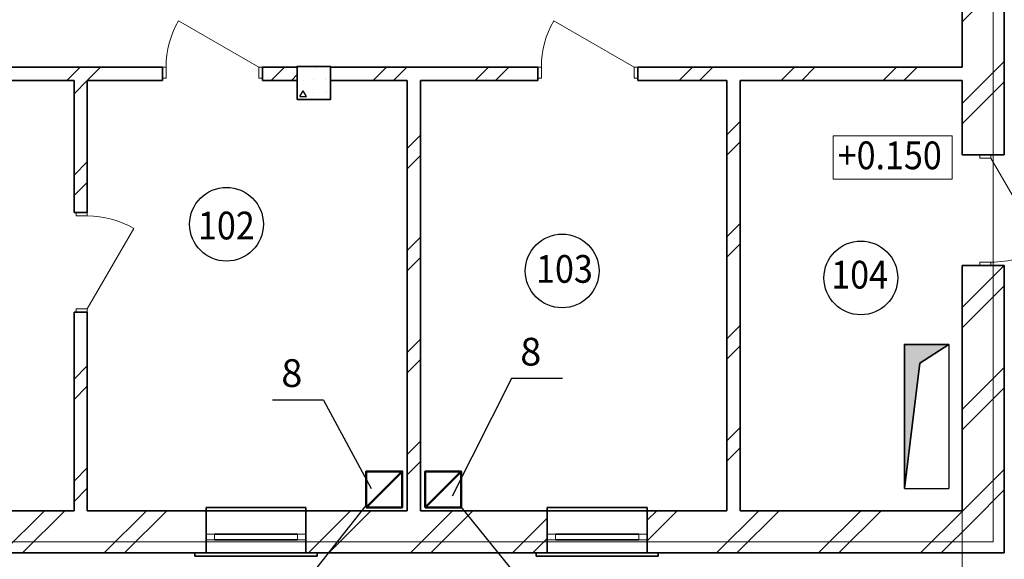
# Model space of a CAD drawing. Units: millimetres. Extents: x 41 to 408, y 22 to 399.
# Drawn here: x 139 to 227, y 267 to 316 of the extents above; entities that cross this region are included whole.
import ezdxf

# ---------------------------------------------------------------- set-up
doc = ezdxf.new("R2010")
doc.units = ezdxf.units.MM
doc.linetypes.add('ACAD_ISO04W100', pattern=[30, 24, -3, 0, -3])
for name, color, linetype, lineweight in [('2D-чертеж - Общий_Ном_пера__21', 7, 'Continuous', 35), ('Двери ArchiCAD_Ном_пера__23', 7, 'Continuous', 20), ('Двери ArchiCAD_Ном_пера__27', 7, 'Continuous', 35), ('Двери ArchiCAD_Ном_пера__3', 7, 'Continuous', 18), ('Интерьер - Лестница_Ном_пера__89', 7, 'Continuous', 20), ('Интерьер- Перегородка_Ном_пера__107', 7, 'Continuous', 13), ('Интерьер- Перегородка_Ном_пера__27', 7, 'Continuous', 35), ('Конструктивный - Несущий_Ном_пера__28', 7, 'Continuous', 35), ('Конструктивный - Несущий_Ном_пера__48', 7, 'Continuous', 25), ('НАЗВАНИЯ_Ном_пера__41', 7, 'Continuous', 25), ('НАЗВАНИЯ_Ном_пера__85', 7, 'Continuous', 20), ('Окна ArchiCAD_Ном_пера__23', 7, 'Continuous', 20), ('Окна ArchiCAD_Ном_пера__27', 7, 'Continuous', 35), ('Окна ArchiCAD_Ном_пера__3', 7, 'Continuous', 35), ('пс', 240, 'Continuous', 50), ('Слой ArchiCAD_Ном_пера__1', 7, 'Continuous', 20)]:
    doc.layers.add(name, color=color, linetype=linetype, lineweight=lineweight)
doc.layers.add('2D-чертеж - Общий_Ном_пера__86', color=7, linetype='Continuous', lineweight=50, true_color=0x5555ff)
for name, color, linetype in [('Двери ArchiCAD', 7, 'Continuous'), ('Интерьер - Лестница', 7, 'Continuous'), ('Интерьер- Перегородка', 7, 'Continuous'), ('Конструктивный - Несущий', 7, 'Continuous'), ('Окна ArchiCAD', 7, 'Continuous'), ('Само о', 7, 'Continuous')]:
    doc.layers.add(name, color=color, linetype=linetype)
doc.styles.add('style1', font='ARIAL.TTF')
pattern_1 = [(45, (0, 0), (-459.6194, 459.6194), []), (45, (-91.9, 91.9), (-459.6194, 459.6194), [])]

# ---------------------------------------------------------------- blocks, each defined once
blk = doc.blocks.new('Перекрытие_10', base_point=(-40546.9, 39899.1))
at = {"layer": 'Интерьер - Лестница_Ном_пера__89', "linetype": 'Continuous', "flags": 128}
blk.add_lwpolyline([(-40546.9, 39899.1), (-27986.9, 39899.1), (-27986.9, 29339.1), (-40546.9, 29339.1)], close=True, dxfattribs=at)
blk = doc.blocks.new('О с перемещ. ств. по оси 11_2')
at = {"layer": 'Окна ArchiCAD_Ном_пера__23', "linetype": 'Continuous'}
for p, q in [((-375, 0), (-450, 0)), ((-450, 0), (-450, -50)), ((-375, -50), (-375, 0)), ((450, 0), (375, 0)), ((375, 0), (375, -50)), ((450, -50), (450, 0)), ((-450, -50), (-375, -50)), ((375, -50), (450, -50))]:
    blk.add_line(p, q, dxfattribs=at)
at = {"layer": 'Окна ArchiCAD_Ном_пера__27', "linetype": 'Continuous'}
for p, q in [((-450, 0), (-450, -50)), ((450, 0), (450, -50))]:
    blk.add_line(p, q, dxfattribs=at)
at = {"layer": 'Окна ArchiCAD_Ном_пера__3', "linetype": 'Continuous'}
for p, q in [((-550, 120), (-550, 150)), ((-550, 150), (550, 150)), ((-450, 120), (450, 120)), ((550, 150), (550, 120)), ((375, 0), (-375, 0)), ((-375, -50), (375, -50)), ((-450, -260), (-450, -290)), ((-450, -260), (450, -260)), ((450, -290), (450, -260)), ((-450, -290), (450, -290))]:
    blk.add_line(p, q, dxfattribs=at)
blk = doc.blocks.new('Стена_16', base_point=(-40266.9, 29619.1))
at = {"layer": 'Интерьер- Перегородка_Ном_пера__107', "linetype": 'Continuous'}
h = blk.add_hatch(dxfattribs=at)
h.set_pattern_fill('ДВОЙНАЯ_1_4', color=256, style=0, pattern_type=2)
h.set_pattern_definition(pattern_1)
h.paths.add_polyline_path([(-37843.7, 29239.1), (-35077.5, 29239.1), (-35077.5, 29619.1), (-37843.7, 29619.1)], flags=0)
h = blk.add_hatch(dxfattribs=at)
h.set_pattern_fill('ДВОЙНАЯ_1_4', color=256, style=0, pattern_type=2)
h.set_pattern_definition(pattern_1)
h.paths.add_polyline_path([(-34177.5, 29239.1), (-32003.5, 29239.1), (-32003.5, 29619.1), (-34177.5, 29619.1)], flags=0)
h = blk.add_hatch(dxfattribs=at)
h.set_pattern_fill('ДВОЙНАЯ_1_4', color=256, style=0, pattern_type=2)
h.set_pattern_definition(pattern_1)
h.paths.add_polyline_path([(-31103.5, 29239.1), (-27886.9, 29239.1), (-28266.9, 29619.1), (-31103.5, 29619.1)], flags=0)
at = {"layer": 'Интерьер- Перегородка_Ном_пера__27', "linetype": 'Continuous'}
for p, q in [((-36266.9, 29619.1), (-37843.7, 29619.1)), ((-35077.5, 29619.1), (-36146.9, 29619.1)), ((-35077.5, 29239.1), (-35077.5, 29619.1)), ((-34177.5, 29239.1), (-34177.5, 29619.1)), ((-33266.9, 29619.1), (-34177.5, 29619.1)), ((-32003.5, 29619.1), (-33146.9, 29619.1)), ((-32003.5, 29239.1), (-32003.5, 29619.1)), ((-31103.5, 29239.1), (-31103.5, 29619.1)), ((-30386.9, 29619.1), (-31103.5, 29619.1)), ((-28266.9, 29619.1), (-30266.9, 29619.1)), ((-37743.7, 29239.1), (-35177.5, 29239.1)), ((-35077.5, 29239.1), (-35177.5, 29239.1)), ((-34177.5, 29239.1), (-34077.5, 29239.1)), ((-34077.5, 29239.1), (-32103.5, 29239.1)), ((-32003.5, 29239.1), (-32103.5, 29239.1)), ((-31103.5, 29239.1), (-31003.5, 29239.1)), ((-31003.5, 29239.1), (-27886.9, 29239.1))]:
    blk.add_line(p, q, dxfattribs=at)
at = {"layer": 'Окна ArchiCAD', "linetype": 'Continuous', "xscale": -1, "rotation": 180}
for p in [(-34627.5, 29359.1), (-31553.5, 29359.1)]:
    blk.add_blockref('О с перемещ. ств. по оси 11_2', p, dxfattribs=at)
blk = doc.blocks.new('Дверь металлическая 1 11')
at = {"layer": 'Двери ArchiCAD_Ном_пера__23', "linetype": 'Continuous'}
for p, q in [((-468, 0), (-500, 0)), ((-500, 0), (-500, -100)), ((-468, -100), (-468, 0)), ((500, 0), (468, 0)), ((468, 0), (468, -100)), ((500, -100), (500, 0)), ((-500, -100), (-468, -100)), ((468, -100), (500, -100))]:
    blk.add_line(p, q, dxfattribs=at)
at = {"layer": 'Двери ArchiCAD_Ном_пера__27', "linetype": 'Continuous'}
for p, q in [((-500, 0), (-500, -100)), ((500, 0), (500, -100))]:
    blk.add_line(p, q, dxfattribs=at)
at = {"layer": 'Двери ArchiCAD_Ном_пера__3', "linetype": 'Continuous'}
blk.add_line((468, 0), (-342.6, 468), dxfattribs=at)
blk.add_arc((468, 0), 936, 150, 180, dxfattribs=at)
blk = doc.blocks.new('Дверь металлическая 1 11_2')
at = {"layer": 'Двери ArchiCAD_Ном_пера__23', "linetype": 'Continuous'}
for p, q in [((-468, 0), (-500, 0)), ((-500, 0), (-500, -100)), ((-468, -100), (-468, 0)), ((500, 0), (468, 0)), ((468, 0), (468, -100)), ((500, -100), (500, 0)), ((-500, -100), (-468, -100)), ((468, -100), (500, -100))]:
    blk.add_line(p, q, dxfattribs=at)
at = {"layer": 'Двери ArchiCAD_Ном_пера__27', "linetype": 'Continuous'}
for p, q in [((-500, 0), (-500, -100)), ((500, 0), (500, -100))]:
    blk.add_line(p, q, dxfattribs=at)
at = {"layer": 'Двери ArchiCAD_Ном_пера__3', "linetype": 'Continuous'}
blk.add_line((468, 0), (-342.6, 468), dxfattribs=at)
blk.add_arc((468, 0), 936, 150, 180, dxfattribs=at)
blk = doc.blocks.new('Стена_6', base_point=(-28266.9, 29619.1))
at = {"layer": 'Интерьер- Перегородка_Ном_пера__107', "linetype": 'Continuous'}
h = blk.add_hatch(dxfattribs=at)
h.set_pattern_fill('ДВОЙНАЯ_1_4', color=256, style=0, pattern_type=2)
h.set_pattern_definition(pattern_1)
h.paths.add_polyline_path([(-28266.9, 39619.1), (-28266.9, 35296.5), (-27886.9, 35296.5), (-27886.9, 39999.1)], flags=0)
h = blk.add_hatch(dxfattribs=at)
h.set_pattern_fill('ДВОЙНАЯ_1_4', color=256, style=0, pattern_type=2)
h.set_pattern_definition(pattern_1)
h.paths.add_polyline_path([(-28266.9, 34296.5), (-28266.9, 32828.9), (-27886.9, 32828.9), (-27886.9, 34296.5)], flags=0)
h = blk.add_hatch(dxfattribs=at)
h.set_pattern_fill('ДВОЙНАЯ_1_4', color=256, style=0, pattern_type=2)
h.set_pattern_definition(pattern_1)
h.paths.add_polyline_path([(-28266.9, 29619.1), (-27886.9, 29239.1), (-27886.9, 31828.9), (-28266.9, 31828.9)], flags=0)
at = {"layer": 'Интерьер- Перегородка_Ном_пера__27', "linetype": 'Continuous'}
for p, q in [((-27886.9, 35296.5), (-27886.9, 39999.1)), ((-28266.9, 39619.1), (-28266.9, 35739.1)), ((-28266.9, 35619.1), (-28266.9, 35296.5)), ((-27886.9, 35296.5), (-28266.9, 35296.5)), ((-27886.9, 34296.5), (-28266.9, 34296.5)), ((-28266.9, 34296.5), (-28266.9, 33619.1)), ((-27886.9, 32828.9), (-27886.9, 34296.5)), ((-28266.9, 33499.1), (-28266.9, 32828.9)), ((-27886.9, 32828.9), (-28266.9, 32828.9)), ((-27886.9, 31828.9), (-28266.9, 31828.9)), ((-28266.9, 31828.9), (-28266.9, 29619.1)), ((-27886.9, 29239.1), (-27886.9, 31828.9))]:
    blk.add_line(p, q, dxfattribs=at)
at = {"layer": 'Двери ArchiCAD', "linetype": 'Continuous', "rotation": 270}
blk.add_blockref('Дверь металлическая 1 11', (-28006.9, 34796.5), dxfattribs=at)
at = {"layer": 'Двери ArchiCAD', "linetype": 'Continuous', "xscale": -1, "rotation": 270}
blk.add_blockref('Дверь металлическая 1 11_2', (-28006.9, 32328.9), dxfattribs=at)
blk = doc.blocks.new('Дверь металлическая 1 11_6')
at = {"layer": 'Двери ArchiCAD_Ном_пера__23', "linetype": 'Continuous'}
for p, q in [((-418, 0), (-450, 0)), ((-450, 0), (-450, -100)), ((-418, -100), (-418, 0)), ((450, 0), (418, 0)), ((418, 0), (418, -100)), ((450, -100), (450, 0)), ((-450, -100), (-418, -100)), ((418, -100), (450, -100))]:
    blk.add_line(p, q, dxfattribs=at)
at = {"layer": 'Двери ArchiCAD_Ном_пера__27', "linetype": 'Continuous'}
for p, q in [((-450, 0), (-450, -100)), ((450, 0), (450, -100))]:
    blk.add_line(p, q, dxfattribs=at)
at = {"layer": 'Двери ArchiCAD_Ном_пера__3', "linetype": 'Continuous'}
blk.add_line((418, 0), (-306, 418), dxfattribs=at)
blk.add_arc((418, 0), 836, 150, 180, dxfattribs=at)
blk = doc.blocks.new('Стена_13', base_point=(-28266.9, 33619.1))
at = {"layer": 'Интерьер- Перегородка_Ном_пера__107', "linetype": 'Continuous'}
h = blk.add_hatch(dxfattribs=at)
h.set_pattern_fill('ДВОЙНАЯ_1_4', color=256, style=0, pattern_type=2)
h.set_pattern_definition(pattern_1)
h.paths.add_polyline_path([(-40266.9, 33499.1), (-35469.4, 33499.1), (-35469.4, 33619.1), (-40266.9, 33619.1)], flags=0)
h = blk.add_hatch(dxfattribs=at)
h.set_pattern_fill('ДВОЙНАЯ_1_4', color=256, style=0, pattern_type=2)
h.set_pattern_definition(pattern_1)
h.paths.add_polyline_path([(-34569.4, 33499.1), (-34256.9, 33499.1), (-34256.9, 33619.1), (-34569.4, 33619.1)], flags=0)
h = blk.add_hatch(dxfattribs=at)
h.set_pattern_fill('ДВОЙНАЯ_1_4', color=256, style=0, pattern_type=2)
h.set_pattern_definition(pattern_1)
h.paths.add_polyline_path([(-33956.9, 33499.1), (-32088.7, 33499.1), (-32088.7, 33619.1), (-33956.9, 33619.1)], flags=0)
h = blk.add_hatch(dxfattribs=at)
h.set_pattern_fill('ДВОЙНАЯ_1_4', color=256, style=0, pattern_type=2)
h.set_pattern_definition(pattern_1)
h.paths.add_polyline_path([(-31188.7, 33499.1), (-28266.9, 33499.1), (-28266.9, 33619.1), (-31188.7, 33619.1)], flags=0)
at = {"layer": 'Интерьер- Перегородка_Ном_пера__27', "linetype": 'Continuous'}
for p, q in [((-35469.4, 33619.1), (-40266.9, 33619.1)), ((-35469.4, 33619.1), (-35469.4, 33499.1)), ((-34569.4, 33619.1), (-34569.4, 33499.1)), ((-34256.9, 33619.1), (-34569.4, 33619.1)), ((-32088.7, 33619.1), (-33956.9, 33619.1)), ((-32088.7, 33619.1), (-32088.7, 33499.1)), ((-31188.7, 33619.1), (-31188.7, 33499.1)), ((-28266.9, 33619.1), (-31188.7, 33619.1)), ((-40266.9, 33499.1), (-36266.9, 33499.1)), ((-36146.9, 33499.1), (-35469.4, 33499.1)), ((-34569.4, 33499.1), (-34256.9, 33499.1)), ((-33956.9, 33499.1), (-33266.9, 33499.1)), ((-33146.9, 33499.1), (-32088.7, 33499.1)), ((-31188.7, 33499.1), (-30386.9, 33499.1)), ((-30266.9, 33499.1), (-28266.9, 33499.1))]:
    blk.add_line(p, q, dxfattribs=at)
at = {"layer": 'Двери ArchiCAD', "linetype": 'Continuous'}
for p in [(-35019.4, 33619.1), (-31638.7, 33619.1)]:
    blk.add_blockref('Дверь металлическая 1 11_6', p, dxfattribs=at)
blk = doc.blocks.new('Стена_9', base_point=(-30266.9, 33619.1))
at = {"layer": 'Интерьер- Перегородка_Ном_пера__107', "linetype": 'Continuous'}
h = blk.add_hatch(dxfattribs=at)
h.set_pattern_fill('ДВОЙНАЯ_1_4', color=256, style=0, pattern_type=2)
h.set_pattern_definition(pattern_1)
h.paths.add_polyline_path([(-30386.9, 33499.1), (-30386.9, 29619.1), (-30266.9, 29619.1), (-30266.9, 33499.1)], flags=0)
at = {"layer": 'Интерьер- Перегородка_Ном_пера__27', "linetype": 'Continuous'}
for p, q in [((-30386.9, 33499.1), (-30386.9, 29619.1)), ((-30266.9, 29619.1), (-30266.9, 33499.1))]:
    blk.add_line(p, q, dxfattribs=at)
blk = doc.blocks.new('Дверь металлическая 1 11_5')
at = {"layer": 'Двери ArchiCAD_Ном_пера__23', "linetype": 'Continuous'}
for p, q in [((-418, 0), (-450, 0)), ((-450, 0), (-450, -100)), ((-418, -100), (-418, 0)), ((450, 0), (418, 0)), ((418, 0), (418, -100)), ((450, -100), (450, 0)), ((-450, -100), (-418, -100)), ((418, -100), (450, -100))]:
    blk.add_line(p, q, dxfattribs=at)
at = {"layer": 'Двери ArchiCAD_Ном_пера__27', "linetype": 'Continuous'}
for p, q in [((-450, 0), (-450, -100)), ((450, 0), (450, -100))]:
    blk.add_line(p, q, dxfattribs=at)
at = {"layer": 'Двери ArchiCAD_Ном_пера__3', "linetype": 'Continuous'}
blk.add_line((418, 0), (-306, 418), dxfattribs=at)
blk.add_arc((418, 0), 836, 150, 180, dxfattribs=at)
blk = doc.blocks.new('Стена_8', base_point=(-36146.9, 33619.1))
at = {"layer": 'Интерьер- Перегородка_Ном_пера__107', "linetype": 'Continuous'}
h = blk.add_hatch(dxfattribs=at)
h.set_pattern_fill('ДВОЙНАЯ_1_4', color=256, style=0, pattern_type=2)
h.set_pattern_definition(pattern_1)
h.paths.add_polyline_path([(-36146.9, 33499.1), (-36266.9, 33499.1), (-36266.9, 32308.8), (-36146.9, 32308.8)], flags=0)
h = blk.add_hatch(dxfattribs=at)
h.set_pattern_fill('ДВОЙНАЯ_1_4', color=256, style=0, pattern_type=2)
h.set_pattern_definition(pattern_1)
h.paths.add_polyline_path([(-36266.9, 31408.8), (-36266.9, 29619.1), (-36146.9, 29619.1), (-36146.9, 31408.8)], flags=0)
at = {"layer": 'Интерьер- Перегородка_Ном_пера__27', "linetype": 'Continuous'}
for p, q in [((-36266.9, 33499.1), (-36266.9, 32308.8)), ((-36146.9, 32308.8), (-36146.9, 33499.1)), ((-36146.9, 32308.8), (-36266.9, 32308.8)), ((-36146.9, 31408.8), (-36266.9, 31408.8)), ((-36266.9, 31408.8), (-36266.9, 29619.1)), ((-36146.9, 29619.1), (-36146.9, 31408.8))]:
    blk.add_line(p, q, dxfattribs=at)
at = {"layer": 'Двери ArchiCAD', "linetype": 'Continuous', "rotation": 270}
blk.add_blockref('Дверь металлическая 1 11_5', (-36146.9, 31858.8), dxfattribs=at)
blk = doc.blocks.new('Стена_7', base_point=(-33146.9, 33619.1))
at = {"layer": 'Интерьер- Перегородка_Ном_пера__107', "linetype": 'Continuous'}
h = blk.add_hatch(dxfattribs=at)
h.set_pattern_fill('ДВОЙНАЯ_1_4', color=256, style=0, pattern_type=2)
h.set_pattern_definition(pattern_1)
h.paths.add_polyline_path([(-33266.9, 33499.1), (-33266.9, 29619.1), (-33146.9, 29619.1), (-33146.9, 33499.1)], flags=0)
at = {"layer": 'Интерьер- Перегородка_Ном_пера__27', "linetype": 'Continuous'}
for p, q in [((-33266.9, 33499.1), (-33266.9, 29619.1)), ((-33146.9, 29619.1), (-33146.9, 33499.1))]:
    blk.add_line(p, q, dxfattribs=at)
blk = doc.blocks.new('Колонна_14', base_point=(-34106.9, 33475.1))
at = {"layer": 'Конструктивный - Несущий_Ном_пера__48', "linetype": 'Continuous'}
h = blk.add_hatch(dxfattribs=at)
h.set_pattern_fill('БЕТОН_СТРОИТЕЛЬНЫЙ', color=256, style=0, pattern_type=2)
h.set_pattern_definition([(0, (0, 0), (0, 623.538), [60, -300]), (0, (180, 311.8), (0, 623.538), [60, -300]), (60, (0, 0), (-540, 311.769), [60, -300]), (60, (360, 0), (-540, 311.769), [60, -300]), (120, (60, 0), (540, 311.769), [60, -300]), (120, (420, 0), (540, 311.769), [60, -300]), (0, (0, 60), (0, 120), [0, -120, 0, -180]), (45, (60, 60), (-84.85282, 84.85282), [0, -90, 0, -150])])
h.paths.add_polyline_path([(-34256.9, 33325.1), (-33956.9, 33325.1), (-33956.9, 33625.1), (-34256.9, 33625.1)], flags=0)
at = {"layer": 'Конструктивный - Несущий_Ном_пера__28', "linetype": 'Continuous', "flags": 128}
blk.add_lwpolyline([(-34256.9, 33325.1), (-33956.9, 33325.1), (-33956.9, 33625.1), (-34256.9, 33625.1)], close=True, dxfattribs=at)

msp = doc.modelspace()

# ---------------------------------------------------------------- hatches: boundary and pattern name
at = {"layer": '2D-чертеж - Общий_Ном_пера__86', "linetype": 'Continuous'}
msp.add_hatch(color=256, dxfattribs=at).paths.add_polyline_path([(218.247, 273.31), (219.641, 284.628), (222.247, 286.31), (218.247, 286.31)])

# ---------------------------------------------------------------- linework, layer by layer
at = {"layer": '2D-чертеж - Общий_Ном_пера__21', "linetype": 'Continuous', "flags": 128}
msp.add_lwpolyline([(218.247, 273.31), (219.641, 284.628), (222.247, 286.31), (218.247, 286.31)], close=True, dxfattribs=at)
at = {"layer": 'НАЗВАНИЯ_Ном_пера__41', "linetype": 'Continuous'}
for p, q in [((218.247, 286.31), (218.247, 273.31)), ((218.247, 286.31), (222.247, 286.31)), ((222.247, 286.31), (222.247, 273.31)), ((218.247, 273.31), (222.247, 273.31))]:
    msp.add_line(p, q, dxfattribs=at)
at = {"layer": 'НАЗВАНИЯ_Ном_пера__85', "linetype": 'ACAD_ISO04W100'}
msp.add_line((223.447, 284.279), (223.447, 264.603), dxfattribs=at)
at = {"layer": 'пс', "color": 0, "lineweight": 25}
for p, q in [((182.853, 283.225), (177.522, 272.643)), ((187.44, 283.225), (182.853, 283.225)), ((165.917, 281.295), (161.33, 281.295)), ((165.917, 281.295), (170.205, 273.32)), ((156.039, 254.427), (169.777, 271.799)), ((192.276, 254.427), (178.307, 271.678))]:
    msp.add_line(p, q, dxfattribs=at)
at = {"layer": 'пс'}
for p, q in [((173.019, 274.862), (169.779, 271.622)), ((178.32, 274.862), (175.08, 271.622))]:
    msp.add_line(p, q, dxfattribs=at)
for points in [[(169.779, 271.622), (173.019, 271.622), (173.019, 274.862), (169.779, 274.862)], [(175.08, 271.622), (178.32, 271.622), (178.32, 274.862), (175.08, 274.862)]]:
    msp.add_lwpolyline(points, close=True, dxfattribs=at)
at = {"layer": 'пс', "color": 7, "lineweight": 25}
for centre in [(157.187, 297.141), (187.422, 292.93), (214.32, 292.305)]:
    msp.add_circle(centre, 3.322, dxfattribs=at)
at = {"layer": 'Слой ArchiCAD_Ном_пера__1', "linetype": 'Continuous', "flags": 128}
msp.add_lwpolyline([(222.558, 305.097), (211.843, 305.097), (211.843, 301.193), (222.558, 301.193)], close=True, dxfattribs=at)

# ---------------------------------------------------------------- block references
at = {"layer": 'Интерьер - Лестница', "linetype": 'Continuous', "xscale": 0.00999999999839929, "yscale": 0.01000000000021828, "zscale": 0.01}
msp.add_blockref('Перекрытие_10', (100.647, 374.11), dxfattribs=at)
at = {"layer": 'Интерьер- Перегородка', "xscale": 0.00999999999839929, "yscale": 0.01000000000021828, "zscale": 0.01}
for name, p in [('Стена_6', (223.447, 271.31)), ('Стена_13', (223.447, 311.31)), ('Стена_8', (144.647, 311.31)), ('Стена_7', (174.647, 311.31)), ('Стена_9', (203.447, 311.31)), ('Стена_16', (103.447, 271.31))]:
    msp.add_blockref(name, p, dxfattribs=at)
at = {"layer": 'Конструктивный - Несущий', "xscale": 0.00999999999839929, "yscale": 0.01000000000021828, "zscale": 0.01}
msp.add_blockref('Колонна_14', (165.047, 309.87), dxfattribs=at)

# ---------------------------------------------------------------- texts
at = {"lineweight": 20, "char_height": 2.5, "attachment_point": 4, "style": 'style1'}
for s, insert in [('{\\W0.900000x;+0.150}', (212.244, 303.351)), ('{\\W0.900000x;102}', (154.619, 297.024)), ('{\\W0.900000x;103}', (185.072, 293.116)), ('{\\W0.900000x;104}', (211.656, 292.595))]:
    msp.add_mtext(s, dxfattribs=dict(at, insert=insert))
at = {"layer": 'Само о', "color": 0, "lineweight": 20, "style": 'style1'}
for p in [(183.645, 284.406), (162.122, 282.476)]:
    msp.add_text('8', height=2.5, dxfattribs=at).set_placement(p)

doc.saveas('drawing.dxf')
